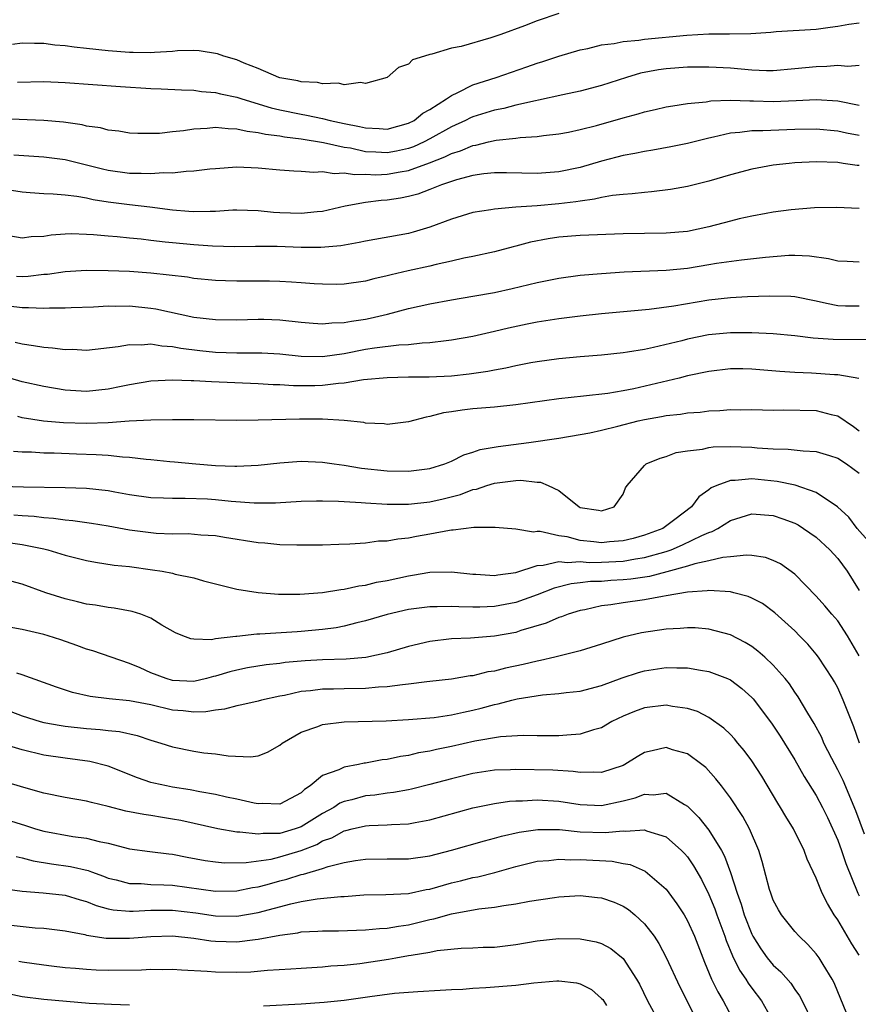
# Model space of a CAD drawing. Units: inches. Extents: x 2613000 to 2616000, y 1536000 to 1539000.
# Drawn here: x 2613983 to 2614061, y 1536627 to 1536718 of the extents above; entities that cross this region are included whole.
import ezdxf

# ---------------------------------------------------------------- set-up
doc = ezdxf.new("R2010")
doc.units = ezdxf.units.IN
doc.header["$MEASUREMENT"] = 0
doc.layers.add('LD26131536_2ft', color=52, linetype='Continuous')

msp = doc.modelspace()

# ---------------------------------------------------------------- linework, layer by layer
at = {"layer": 'LD26131536_2ft'}
for points, elevation in [([(2614033, 1536718.971), (2614031, 1536718.262), (2614029.799, 1536717.799), (2614027.612, 1536717), (2614026.679, 1536716.679), (2614023.896, 1536715.897), (2614023, 1536715.721), (2614021.169, 1536715.169), (2614021, 1536715.142), (2614020.502, 1536715), (2614019.371, 1536714.629), (2614019, 1536714.253), (2614018.075, 1536713.925), (2614017, 1536712.999), (2614015, 1536712.427), (2614014.524, 1536712.524), (2614013, 1536712.326), (2614012.463, 1536712.463), (2614011, 1536712.4), (2614010.526, 1536712.526), (2614009, 1536712.592), (2614008.692, 1536712.692), (2614007, 1536712.97), (2614006.905, 1536713), (2614005, 1536713.83), (2614003.67, 1536714.33), (2614003, 1536714.632), (2614001.775, 1536715), (2614001.211, 1536715.211), (2613999.495, 1536715.495), (2613999, 1536715.522), (2613997.48, 1536715.48), (2613997, 1536715.434), (2613995.329, 1536715.329), (2613995, 1536715.289), (2613993.331, 1536715.331), (2613993, 1536715.323), (2613991, 1536715.491), (2613989, 1536715.702), (2613987.83, 1536715.83), (2613987, 1536715.95), (2613986.025, 1536716.025), (2613985, 1536716.172), (2613984.156, 1536716.156), (2613983, 1536716.203), (2613982.082, 1536716.082)], 8538), ([(2613982.554, 1536712.554), (2613985, 1536712.615), (2613987, 1536712.542), (2613992.16, 1536712.159), (2613995, 1536711.973), (2613995.943, 1536711.943), (2613997.841, 1536711.841), (2613999, 1536711.809), (2613999.697, 1536711.697), (2614001, 1536711.607), (2614001.472, 1536711.472), (2614003, 1536711.167), (2614003.481, 1536711), (2614006.186, 1536710.187), (2614007, 1536709.999), (2614009, 1536709.574), (2614009.501, 1536709.502), (2614011, 1536709.169), (2614011.684, 1536709), (2614013, 1536708.724), (2614014.444, 1536708.444), (2614015, 1536708.297), (2614016.253, 1536708.253), (2614017, 1536708.186), (2614019, 1536708.731), (2614019.518, 1536709), (2614020.331, 1536709.669), (2614021, 1536710.027), (2614022.537, 1536711), (2614023, 1536711.332), (2614023.588, 1536711.588), (2614025, 1536712.32), (2614027.161, 1536713), (2614030.019, 1536713.981), (2614031, 1536714.336), (2614031.516, 1536714.483), (2614033, 1536714.973), (2614035, 1536715.56), (2614035.705, 1536715.705), (2614037, 1536716.034), (2614038.175, 1536716.175), (2614039, 1536716.355), (2614040.483, 1536716.483), (2614041, 1536716.577), (2614044.945, 1536716.945), (2614047, 1536717.063), (2614048.93, 1536717.069), (2614050.899, 1536717.101), (2614052.781, 1536717.219), (2614053.272, 1536717.272), (2614057, 1536717.511), (2614058.309, 1536717.691), (2614059, 1536717.769), (2614060.048, 1536717.952), (2614061, 1536718.087)], 8536), ([(2614061, 1536714.114), (2614059.962, 1536714.038), (2614059, 1536714.118), (2614057.982, 1536714.018), (2614057, 1536713.999), (2614055, 1536713.79), (2614053, 1536713.629), (2614052.367, 1536713.633), (2614051, 1536713.684), (2614049, 1536713.853), (2614047, 1536713.972), (2614045, 1536713.964), (2614043, 1536713.808), (2614042.291, 1536713.709), (2614040.613, 1536713.387), (2614039.322, 1536713), (2614037, 1536712.248), (2614035, 1536711.725), (2614033.386, 1536711.386), (2614031.124, 1536710.876), (2614030.83, 1536710.83), (2614029, 1536710.409), (2614027.885, 1536710.115), (2614027, 1536709.954), (2614025, 1536709.338), (2614024.767, 1536709.233), (2614024.326, 1536709), (2614023, 1536708.402), (2614021, 1536707.281), (2614020.466, 1536707), (2614019.466, 1536706.534), (2614019, 1536706.373), (2614017.87, 1536706.13), (2614017, 1536705.982), (2614015.944, 1536706.056), (2614015, 1536706.088), (2614013.597, 1536706.403), (2614013, 1536706.49), (2614011.079, 1536706.921), (2614009, 1536707.252), (2614007.43, 1536707.43), (2614007, 1536707.521), (2614005.673, 1536707.673), (2614005, 1536707.847), (2614003.955, 1536707.955), (2614003, 1536708.196), (2614002.205, 1536708.205), (2614001, 1536708.335), (2614000.248, 1536708.248), (2613999, 1536708.184), (2613998.03, 1536708.03), (2613997, 1536707.939), (2613995.796, 1536707.796), (2613995, 1536707.776), (2613993.773, 1536707.773), (2613993, 1536707.813), (2613991.99, 1536707.99), (2613991, 1536708.094), (2613990.296, 1536708.296), (2613989, 1536708.477), (2613988.582, 1536708.582), (2613986.83, 1536708.83), (2613984.998, 1536708.998), (2613981.15, 1536709.15)], 8534), ([(2613982.21, 1536705.791), (2613985, 1536705.602), (2613987, 1536705.348), (2613989, 1536704.871), (2613990.485, 1536704.485), (2613991, 1536704.368), (2613993, 1536704.082), (2613994.09, 1536704.09), (2613995, 1536704.046), (2613996.146, 1536704.146), (2613997, 1536704.128), (2613998.282, 1536704.282), (2613999, 1536704.291), (2614000.484, 1536704.484), (2614001, 1536704.534), (2614003, 1536704.664), (2614005, 1536704.575), (2614007, 1536704.394), (2614008.3, 1536704.3), (2614009, 1536704.281), (2614010.175, 1536704.175), (2614011, 1536704.234), (2614012.058, 1536704.058), (2614013, 1536704.121), (2614013.952, 1536703.952), (2614015, 1536703.982), (2614015.946, 1536703.946), (2614017, 1536703.992), (2614018.21, 1536704.21), (2614019, 1536704.325), (2614020.961, 1536705.039), (2614022.401, 1536705.599), (2614023, 1536705.921), (2614023.835, 1536706.165), (2614025, 1536706.669), (2614025.291, 1536706.709), (2614026.457, 1536707), (2614027.158, 1536707.158), (2614029, 1536707.347), (2614029.408, 1536707.408), (2614031, 1536707.498), (2614031.589, 1536707.589), (2614033, 1536707.738), (2614033.917, 1536707.918), (2614035, 1536708.146), (2614036.536, 1536708.536), (2614039, 1536709.239), (2614040.393, 1536709.607), (2614041, 1536709.803), (2614041.989, 1536710.011), (2614043, 1536710.251), (2614043.632, 1536710.369), (2614045, 1536710.561), (2614046.743, 1536710.743), (2614047.178, 1536710.822), (2614049, 1536710.892), (2614050.824, 1536710.824), (2614051.168, 1536710.832), (2614053, 1536710.768), (2614055.147, 1536710.853), (2614057, 1536710.947), (2614059, 1536710.825), (2614061, 1536710.424)], 8532), ([(2614061, 1536707.596), (2614059.824, 1536707.823), (2614059, 1536708.013), (2614057, 1536708.198), (2614055, 1536708.155), (2614052.02, 1536708.02), (2614051, 1536708.028), (2614049.869, 1536707.87), (2614049, 1536707.817), (2614047.432, 1536707.432), (2614047, 1536707.353), (2614045, 1536706.853), (2614043.454, 1536706.545), (2614041.764, 1536706.236), (2614041, 1536706.119), (2614040.085, 1536705.916), (2614039, 1536705.728), (2614038.432, 1536705.568), (2614037, 1536705.212), (2614035, 1536704.625), (2614033, 1536704.197), (2614031, 1536704.058), (2614028.127, 1536704.127), (2614027, 1536704.119), (2614026.023, 1536704.024), (2614025, 1536703.868), (2614023.476, 1536703.477), (2614023, 1536703.322), (2614022.071, 1536703), (2614021, 1536702.569), (2614019.861, 1536702.139), (2614019, 1536701.91), (2614018.24, 1536701.76), (2614017, 1536701.567), (2614016.464, 1536701.536), (2614015, 1536701.343), (2614013.1, 1536701), (2614011, 1536700.519), (2614010.486, 1536700.486), (2614009, 1536700.315), (2614007, 1536700.395), (2614006.432, 1536700.432), (2614005, 1536700.59), (2614003, 1536700.649), (2614002.637, 1536700.637), (2614001, 1536700.522), (2614000.53, 1536700.53), (2613999, 1536700.469), (2613998.52, 1536700.52), (2613997, 1536700.632), (2613994.906, 1536700.906), (2613993, 1536701.128), (2613991, 1536701.396), (2613989.603, 1536701.603), (2613989, 1536701.745), (2613988.086, 1536701.914), (2613987, 1536702.032), (2613985.867, 1536702.133), (2613985, 1536702.159), (2613983.738, 1536702.262), (2613983, 1536702.305), (2613981, 1536702.622)], 8530), ([(2614061, 1536704.791), (2614060.803, 1536704.803), (2614059.523, 1536705), (2614059, 1536705.065), (2614057, 1536705.148), (2614055, 1536705.05), (2614054.477, 1536705), (2614053, 1536704.821), (2614051, 1536704.47), (2614049, 1536703.931), (2614047, 1536703.336), (2614045, 1536702.857), (2614043.425, 1536702.575), (2614041.66, 1536702.34), (2614041, 1536702.297), (2614039.852, 1536702.148), (2614039, 1536702.097), (2614037.999, 1536701.999), (2614037, 1536701.821), (2614036.344, 1536701.656), (2614035, 1536701.492), (2614034.587, 1536701.413), (2614033, 1536701.222), (2614031, 1536701.052), (2614029, 1536700.921), (2614027, 1536700.747), (2614026.679, 1536700.679), (2614025, 1536700.412), (2614023, 1536699.807), (2614021, 1536699.046), (2614019.425, 1536698.575), (2614019, 1536698.472), (2614015, 1536697.757), (2614014.387, 1536697.613), (2614012.681, 1536697.319), (2614010.831, 1536697.17), (2614009, 1536697.175), (2614006.744, 1536697.256), (2614004.735, 1536697.265), (2614002.768, 1536697.232), (2614000.726, 1536697.274), (2613999, 1536697.395), (2613997, 1536697.581), (2613996.328, 1536697.672), (2613995, 1536697.805), (2613994.074, 1536697.926), (2613993, 1536698.025), (2613991.842, 1536698.158), (2613991, 1536698.222), (2613989.647, 1536698.353), (2613989, 1536698.385), (2613987.579, 1536698.42), (2613987, 1536698.398), (2613985.686, 1536698.315), (2613985, 1536698.199), (2613983.834, 1536698.166), (2613983, 1536698.03), (2613981.738, 1536698.262)], 8528), ([(2614061, 1536700.79), (2614058.889, 1536700.889), (2614056.851, 1536700.851), (2614054.667, 1536700.667), (2614053, 1536700.443), (2614052.335, 1536700.336), (2614051, 1536700.084), (2614049.828, 1536699.828), (2614049, 1536699.626), (2614047, 1536699.08), (2614045, 1536698.656), (2614043, 1536698.49), (2614041, 1536698.477), (2614039, 1536698.441), (2614035, 1536698.278), (2614033, 1536698.111), (2614032.031, 1536697.969), (2614030.357, 1536697.643), (2614029, 1536697.278), (2614028.769, 1536697.231), (2614027, 1536696.767), (2614025, 1536696.324), (2614024.155, 1536696.155), (2614023, 1536695.879), (2614021.582, 1536695.583), (2614021, 1536695.431), (2614018.956, 1536695), (2614017.374, 1536694.626), (2614017, 1536694.513), (2614015.769, 1536694.231), (2614015, 1536694.012), (2614013, 1536693.737), (2614012.274, 1536693.726), (2614011, 1536693.743), (2614010.215, 1536693.784), (2614009, 1536693.881), (2614008.08, 1536693.92), (2614007, 1536694.004), (2614006.039, 1536694.039), (2614003, 1536694.024), (2614001.932, 1536694.068), (2614001, 1536694.083), (2613999, 1536694.289), (2613998.389, 1536694.389), (2613995, 1536694.765), (2613993, 1536694.914), (2613991, 1536695.003), (2613989, 1536695.016), (2613987, 1536694.89), (2613985.346, 1536694.654), (2613985, 1536694.631), (2613983.547, 1536694.452), (2613983, 1536694.432), (2613982.47, 1536694.47)], 8526), ([(2613981.728, 1536691.728), (2613983, 1536691.557), (2613983.58, 1536691.58), (2613985, 1536691.497), (2613985.535, 1536691.535), (2613987, 1536691.53), (2613987.564, 1536691.564), (2613989.638, 1536691.638), (2613991, 1536691.718), (2613991.699, 1536691.699), (2613993, 1536691.718), (2613995, 1536691.523), (2613995.454, 1536691.454), (2613999, 1536690.686), (2614001, 1536690.443), (2614003, 1536690.432), (2614005, 1536690.492), (2614005.525, 1536690.475), (2614007, 1536690.416), (2614009, 1536690.197), (2614010.104, 1536690.104), (2614011, 1536690.047), (2614011.861, 1536690.139), (2614013, 1536690.163), (2614013.695, 1536690.305), (2614015, 1536690.492), (2614015.43, 1536690.57), (2614017.056, 1536690.944), (2614019, 1536691.472), (2614021, 1536691.919), (2614023, 1536692.284), (2614025, 1536692.617), (2614027, 1536692.977), (2614028.656, 1536693.344), (2614031, 1536693.905), (2614031.917, 1536694.083), (2614033, 1536694.316), (2614035, 1536694.579), (2614037, 1536694.75), (2614039.095, 1536694.905), (2614043, 1536695.051), (2614045, 1536695.24), (2614047, 1536695.566), (2614047.696, 1536695.696), (2614050.026, 1536696.026), (2614052.266, 1536696.266), (2614054.434, 1536696.434), (2614055, 1536696.454), (2614056.387, 1536696.387), (2614058.147, 1536696.147), (2614059, 1536695.907), (2614059.881, 1536695.881), (2614061, 1536695.825)], 8524), ([(2613982.353, 1536688.353), (2613983, 1536688.175), (2613984.045, 1536688.045), (2613985, 1536687.869), (2613985.822, 1536687.822), (2613987, 1536687.672), (2613987.676, 1536687.676), (2613989, 1536687.61), (2613991.933, 1536687.933), (2613993, 1536688.141), (2613994.107, 1536688.107), (2613995, 1536688.185), (2613996.001, 1536688.001), (2613997, 1536687.939), (2613997.779, 1536687.779), (2613999.561, 1536687.561), (2614001, 1536687.418), (2614003, 1536687.347), (2614003.358, 1536687.359), (2614005.343, 1536687.343), (2614007, 1536687.259), (2614009, 1536687.051), (2614011, 1536687.013), (2614013, 1536687.296), (2614015, 1536687.68), (2614015.817, 1536687.817), (2614018.097, 1536688.097), (2614019, 1536688.13), (2614020.287, 1536688.287), (2614021, 1536688.308), (2614022.513, 1536688.513), (2614023, 1536688.55), (2614025, 1536688.9), (2614027, 1536689.363), (2614028.312, 1536689.688), (2614030.053, 1536690.053), (2614031, 1536690.241), (2614033, 1536690.555), (2614035, 1536690.806), (2614037, 1536691.019), (2614041.427, 1536691.427), (2614043.718, 1536691.717), (2614047, 1536692.288), (2614049, 1536692.502), (2614050.583, 1536692.583), (2614052.659, 1536692.659), (2614054.622, 1536692.622), (2614055, 1536692.595), (2614057, 1536692.208), (2614057.963, 1536691.963), (2614059, 1536691.771), (2614059.742, 1536691.743), (2614061, 1536691.725)], 8522), ([(2614062.568, 1536688.567), (2614058.589, 1536688.588), (2614056.727, 1536688.727), (2614055, 1536688.93), (2614053, 1536689.118), (2614051, 1536689.227), (2614049, 1536689.227), (2614046.975, 1536689.025), (2614045, 1536688.611), (2614044.47, 1536688.47), (2614041.836, 1536687.836), (2614041, 1536687.672), (2614039.399, 1536687.399), (2614039, 1536687.346), (2614037, 1536687.141), (2614035, 1536686.984), (2614033, 1536686.789), (2614031, 1536686.505), (2614030.407, 1536686.407), (2614029, 1536686.136), (2614028.083, 1536685.917), (2614027, 1536685.742), (2614026.391, 1536685.609), (2614024.651, 1536685.349), (2614023, 1536685.175), (2614020.912, 1536685.088), (2614019, 1536685.068), (2614017, 1536685.025), (2614014.82, 1536684.82), (2614013, 1536684.514), (2614012.488, 1536684.488), (2614011, 1536684.293), (2614010.278, 1536684.278), (2614008.268, 1536684.268), (2614007, 1536684.355), (2614006.371, 1536684.371), (2614005, 1536684.457), (2614000.652, 1536684.652), (2613999, 1536684.756), (2613998.751, 1536684.751), (2613997, 1536684.816), (2613995, 1536684.721), (2613993, 1536684.378), (2613992.227, 1536684.227), (2613991, 1536683.953), (2613989, 1536683.759), (2613987, 1536683.886), (2613985, 1536684.202), (2613983, 1536684.652), (2613981, 1536685.235)], 8520), ([(2614060.964, 1536684.964), (2614059, 1536685.293), (2614058.698, 1536685.302), (2614056.549, 1536685.451), (2614055, 1536685.516), (2614053.608, 1536685.609), (2614051, 1536685.834), (2614050.148, 1536685.852), (2614049, 1536685.853), (2614047, 1536685.619), (2614045, 1536685.196), (2614044.226, 1536685), (2614040.011, 1536684.011), (2614039, 1536683.811), (2614037.563, 1536683.563), (2614035.304, 1536683.303), (2614033, 1536683.066), (2614029, 1536682.496), (2614027, 1536682.295), (2614025, 1536682.127), (2614023.987, 1536682.013), (2614023, 1536681.845), (2614022.249, 1536681.751), (2614021, 1536681.404), (2614020.64, 1536681.36), (2614019, 1536680.92), (2614017, 1536680.682), (2614016.724, 1536680.724), (2614015, 1536680.808), (2614014.845, 1536680.845), (2614013, 1536681.053), (2614011, 1536681.172), (2614008.826, 1536681.174), (2614005, 1536681.063), (2614003, 1536681.046), (2613999, 1536681.102), (2613997, 1536681.101), (2613995, 1536681.062), (2613992.973, 1536680.973), (2613991, 1536680.84), (2613989, 1536680.771), (2613986.83, 1536680.83), (2613984.986, 1536680.986), (2613983, 1536681.303), (2613982.575, 1536681.425)], 8518), ([(2613982.179, 1536678.179), (2613983, 1536678.142), (2613983.872, 1536678.128), (2613985, 1536678.049), (2613985.971, 1536678.029), (2613988.058, 1536677.943), (2613989.894, 1536677.894), (2613991, 1536677.803), (2613992.35, 1536677.65), (2613993, 1536677.623), (2613994.556, 1536677.444), (2613995, 1536677.416), (2613996.764, 1536677.236), (2613997.206, 1536677.206), (2613999.178, 1536677), (2614001, 1536676.852), (2614002.801, 1536676.801), (2614003, 1536676.784), (2614005, 1536676.887), (2614007, 1536677.11), (2614009, 1536677.253), (2614011, 1536677.168), (2614012.061, 1536677), (2614013, 1536676.873), (2614014.607, 1536676.607), (2614017, 1536676.343), (2614019, 1536676.315), (2614021, 1536676.582), (2614022.387, 1536677), (2614023, 1536677.25), (2614024.162, 1536677.838), (2614025, 1536678.091), (2614025.669, 1536678.331), (2614027.368, 1536678.632), (2614030.205, 1536679), (2614033, 1536679.395), (2614035, 1536679.727), (2614035.9, 1536679.9), (2614037, 1536680.141), (2614038.508, 1536680.508), (2614040.407, 1536681), (2614041, 1536681.135), (2614042.58, 1536681.42), (2614043, 1536681.514), (2614044.35, 1536681.65), (2614045, 1536681.761), (2614046.173, 1536681.827), (2614047, 1536681.931), (2614048.031, 1536681.969), (2614049, 1536682.061), (2614049.946, 1536682.054), (2614051, 1536682.078), (2614053, 1536682.011), (2614053.975, 1536682.025), (2614057, 1536681.97), (2614058.393, 1536681.607), (2614059, 1536681.487), (2614060.486, 1536680.486), (2614061, 1536680.085)], 8516), ([(2613981.071, 1536674.929), (2613983.129, 1536674.871), (2613987, 1536674.817), (2613989, 1536674.748), (2613991, 1536674.512), (2613991.614, 1536674.386), (2613993, 1536674.143), (2613995, 1536673.868), (2613996.154, 1536673.846), (2613997, 1536673.797), (2613998.176, 1536673.824), (2614000.258, 1536673.742), (2614001, 1536673.688), (2614002.461, 1536673.539), (2614004.621, 1536673.379), (2614006.611, 1536673.389), (2614009, 1536673.527), (2614010.436, 1536673.564), (2614011, 1536673.564), (2614012.463, 1536673.537), (2614013, 1536673.493), (2614014.59, 1536673.41), (2614015, 1536673.364), (2614017, 1536673.251), (2614019, 1536673.258), (2614021, 1536673.482), (2614022.242, 1536673.758), (2614023.838, 1536674.162), (2614025, 1536674.606), (2614025.338, 1536674.662), (2614026.292, 1536675), (2614027, 1536675.219), (2614029, 1536675.464), (2614029.484, 1536675.484), (2614031, 1536675.297), (2614031.294, 1536675.294), (2614032.013, 1536675), (2614033, 1536674.535), (2614034.894, 1536673), (2614035, 1536672.946), (2614036.699, 1536672.699), (2614037, 1536672.616), (2614038.18, 1536673), (2614039, 1536674.18), (2614039.233, 1536674.767), (2614039.395, 1536675), (2614041, 1536676.858), (2614041.156, 1536677), (2614042.451, 1536677.549), (2614043, 1536677.703), (2614043.944, 1536678.056), (2614045, 1536678.233), (2614046.388, 1536678.388), (2614047, 1536678.539), (2614047.405, 1536678.595), (2614049, 1536678.637), (2614051, 1536678.548), (2614051.504, 1536678.496), (2614053, 1536678.396), (2614054.371, 1536678.371), (2614055.79, 1536678.21), (2614057, 1536678.164), (2614058.224, 1536677.776), (2614059, 1536677.549), (2614059.831, 1536677), (2614061, 1536676.128)], 8514), ([(2614061.827, 1536669.827), (2614060.827, 1536671), (2614060.03, 1536672.03), (2614058.99, 1536672.99), (2614057, 1536674.344), (2614055.027, 1536675.027), (2614053.373, 1536675.373), (2614051, 1536675.607), (2614049.451, 1536675.451), (2614049, 1536675.464), (2614047.741, 1536675), (2614047.221, 1536674.779), (2614047, 1536674.59), (2614046.06, 1536673.94), (2614045.377, 1536673), (2614043.811, 1536671.811), (2614042.689, 1536671), (2614041, 1536670.361), (2614039.949, 1536670.051), (2614039, 1536669.824), (2614037.731, 1536669.731), (2614037, 1536669.644), (2614036.264, 1536669.736), (2614035, 1536669.866), (2614033.801, 1536670.199), (2614033, 1536670.314), (2614031.286, 1536670.715), (2614031, 1536670.705), (2614030.654, 1536670.654), (2614029, 1536670.913), (2614027.071, 1536671.071), (2614025.094, 1536671.093), (2614023.176, 1536670.824), (2614023, 1536670.833), (2614022.811, 1536670.812), (2614021, 1536670.458), (2614019.759, 1536670.241), (2614019, 1536670.09), (2614017.998, 1536670.002), (2614017, 1536669.809), (2614016.21, 1536669.79), (2614015, 1536669.629), (2614013.52, 1536669.52), (2614012.5, 1536669.5), (2614011, 1536669.436), (2614008.582, 1536669.418), (2614007, 1536669.476), (2614005.607, 1536669.607), (2614005, 1536669.642), (2614001.86, 1536670.14), (2614001, 1536670.293), (2613999.638, 1536670.362), (2613998.476, 1536670.476), (2613997, 1536670.459), (2613995.48, 1536670.519), (2613995, 1536670.566), (2613993, 1536670.837), (2613991, 1536671.216), (2613989.466, 1536671.466), (2613987.709, 1536671.71), (2613987, 1536671.748), (2613985.919, 1536671.919), (2613985, 1536671.969), (2613984.097, 1536672.097), (2613983, 1536672.161), (2613982.227, 1536672.227)], 8512), ([(2613981.685, 1536669.685), (2613983, 1536669.503), (2613985, 1536669.091), (2613985.378, 1536669), (2613987, 1536668.489), (2613989, 1536667.991), (2613989.836, 1536667.836), (2613991.582, 1536667.582), (2613993, 1536667.435), (2613995.147, 1536667.148), (2613996.032, 1536667), (2613997, 1536666.815), (2613997.254, 1536666.746), (2613999, 1536666.379), (2613999.882, 1536666.118), (2614003, 1536665.334), (2614005, 1536665.016), (2614006.878, 1536664.878), (2614008.86, 1536664.86), (2614011, 1536665.008), (2614012.699, 1536665.301), (2614013, 1536665.323), (2614014.362, 1536665.637), (2614015, 1536665.717), (2614016.018, 1536665.982), (2614017, 1536666.155), (2614019, 1536666.589), (2614019.366, 1536666.634), (2614021, 1536666.908), (2614023, 1536666.938), (2614025, 1536666.716), (2614025.283, 1536666.717), (2614027, 1536666.605), (2614027.323, 1536666.677), (2614029, 1536666.901), (2614031, 1536667.542), (2614031.558, 1536667.558), (2614033, 1536667.906), (2614033.805, 1536667.804), (2614035, 1536667.905), (2614035.833, 1536667.833), (2614037, 1536667.849), (2614039, 1536667.949), (2614040.159, 1536668.159), (2614041, 1536668.274), (2614043, 1536668.829), (2614043.492, 1536669), (2614044.55, 1536669.45), (2614046.331, 1536670.331), (2614047, 1536670.622), (2614047.297, 1536670.703), (2614047.829, 1536671), (2614049, 1536671.738), (2614051, 1536672.339), (2614053, 1536672.181), (2614053.88, 1536671.88), (2614055, 1536671.471), (2614055.312, 1536671.312), (2614055.805, 1536671), (2614057, 1536670.171), (2614058.279, 1536669), (2614059, 1536668.198), (2614059.887, 1536667), (2614061, 1536665.211)], 8510), ([(2614061, 1536659.118), (2614059.907, 1536661), (2614059, 1536662.374), (2614058.447, 1536663), (2614057.792, 1536663.792), (2614057, 1536664.671), (2614055, 1536666.73), (2614053.679, 1536667.679), (2614053, 1536668.004), (2614052.269, 1536668.269), (2614051, 1536668.459), (2614050.505, 1536668.505), (2614049, 1536668.35), (2614048.295, 1536668.295), (2614047, 1536667.961), (2614045.696, 1536667.696), (2614045, 1536667.461), (2614043.064, 1536666.936), (2614041.474, 1536666.526), (2614039.733, 1536666.267), (2614039, 1536666.191), (2614037.867, 1536666.133), (2614037, 1536666.061), (2614035.956, 1536666.044), (2614035, 1536665.918), (2614034.165, 1536665.835), (2614032.583, 1536665.417), (2614031, 1536664.798), (2614029, 1536664.094), (2614027, 1536663.711), (2614025.655, 1536663.655), (2614025, 1536663.653), (2614023.676, 1536663.675), (2614023, 1536663.727), (2614021.684, 1536663.685), (2614021, 1536663.694), (2614019, 1536663.432), (2614017.026, 1536662.974), (2614015, 1536662.373), (2614014.193, 1536662.193), (2614013, 1536661.885), (2614012.256, 1536661.744), (2614011, 1536661.57), (2614009, 1536661.385), (2614008.627, 1536661.373), (2614005.145, 1536661.145), (2614004.852, 1536661.148), (2614003, 1536660.939), (2614002.916, 1536660.916), (2614001, 1536660.713), (2614000.628, 1536660.629), (2613999, 1536660.669), (2613998.716, 1536660.717), (2613997.953, 1536661), (2613997.278, 1536661.278), (2613996.01, 1536661.99), (2613995, 1536662.636), (2613994.055, 1536663), (2613993.248, 1536663.248), (2613991.561, 1536663.561), (2613991, 1536663.622), (2613989.831, 1536663.831), (2613989, 1536663.938), (2613988.156, 1536664.156), (2613987, 1536664.426), (2613985.212, 1536665), (2613983, 1536665.787), (2613981, 1536666.337)], 8508), ([(2614061.019, 1536651), (2614060.505, 1536652.505), (2614059.524, 1536655), (2614059, 1536656.148), (2614058.705, 1536656.705), (2614058.528, 1536657), (2614057.224, 1536659), (2614057, 1536659.289), (2614056.206, 1536660.206), (2614055.444, 1536661), (2614055, 1536661.437), (2614053.143, 1536663.143), (2614051.984, 1536663.984), (2614051, 1536664.501), (2614050.651, 1536664.651), (2614049.313, 1536665), (2614049, 1536665.072), (2614047, 1536665.2), (2614046.837, 1536665.163), (2614045, 1536665.062), (2614043, 1536664.71), (2614042.665, 1536664.665), (2614041, 1536664.338), (2614039, 1536664.05), (2614037.869, 1536663.869), (2614037, 1536663.766), (2614035.421, 1536663.421), (2614035, 1536663.346), (2614033.876, 1536663), (2614033.249, 1536662.751), (2614033, 1536662.68), (2614031.834, 1536662.166), (2614029.47, 1536661.47), (2614029, 1536661.308), (2614027, 1536660.946), (2614024.784, 1536660.784), (2614023, 1536660.716), (2614021, 1536660.455), (2614019, 1536659.978), (2614017, 1536659.407), (2614015.021, 1536658.978), (2614013.189, 1536658.811), (2614011, 1536658.74), (2614009.355, 1536658.645), (2614007.509, 1536658.491), (2614007, 1536658.416), (2614005.724, 1536658.276), (2614004.007, 1536657.993), (2614003, 1536657.799), (2614002.36, 1536657.639), (2614001, 1536657.218), (2614000.816, 1536657.184), (2614000.16, 1536657), (2613999, 1536656.736), (2613997, 1536656.835), (2613996.41, 1536657), (2613995, 1536657.551), (2613993.983, 1536658.017), (2613993, 1536658.421), (2613989.583, 1536659.583), (2613989, 1536659.75), (2613988.098, 1536660.098), (2613986.61, 1536660.61), (2613985.419, 1536661), (2613985, 1536661.122), (2613983, 1536661.578), (2613981.785, 1536661.785)], 8506), ([(2614061.49, 1536642.51), (2614060.695, 1536644.695), (2614059.511, 1536647.511), (2614059, 1536648.515), (2614058.447, 1536649.553), (2614057.718, 1536651), (2614057.51, 1536651.51), (2614056.813, 1536652.813), (2614056.212, 1536653.788), (2614055.315, 1536655.316), (2614055, 1536655.753), (2614054.504, 1536656.504), (2614054.104, 1536657), (2614053, 1536658.268), (2614052.212, 1536659), (2614051.571, 1536659.571), (2614051, 1536659.988), (2614050.38, 1536660.38), (2614049, 1536661.07), (2614047, 1536661.615), (2614045.731, 1536661.731), (2614045, 1536661.747), (2614044.324, 1536661.676), (2614043, 1536661.621), (2614040.724, 1536661.276), (2614039, 1536660.853), (2614037, 1536660.213), (2614035, 1536659.6), (2614032.633, 1536659), (2614031.316, 1536658.684), (2614031, 1536658.638), (2614029.686, 1536658.314), (2614028.028, 1536657.972), (2614027, 1536657.694), (2614026.381, 1536657.619), (2614025, 1536657.27), (2614024.752, 1536657.248), (2614023, 1536656.948), (2614021, 1536656.718), (2614020.699, 1536656.699), (2614019, 1536656.472), (2614018.437, 1536656.437), (2614017, 1536656.226), (2614016.194, 1536656.194), (2614015, 1536656.078), (2614013, 1536656.055), (2614012.025, 1536656.025), (2614011, 1536656.023), (2614009.865, 1536655.865), (2614009, 1536655.788), (2614007.432, 1536655.431), (2614007, 1536655.359), (2614005.303, 1536655), (2614005, 1536654.915), (2614003.453, 1536654.548), (2614003, 1536654.472), (2614001.855, 1536654.145), (2614001, 1536654.064), (2614000.1, 1536653.9), (2613999, 1536653.873), (2613998, 1536654), (2613997, 1536654.076), (2613995, 1536654.544), (2613993, 1536654.925), (2613991.108, 1536655.108), (2613989.33, 1536655.329), (2613987.698, 1536655.698), (2613986.189, 1536656.189), (2613983, 1536657.361), (2613982.496, 1536657.504)], 8504), ([(2613981.947, 1536653.947), (2613983, 1536653.524), (2613984.683, 1536653), (2613985, 1536652.915), (2613986.62, 1536652.62), (2613987, 1536652.566), (2613989, 1536652.362), (2613990.273, 1536652.273), (2613991, 1536652.18), (2613992.072, 1536652.072), (2613993.704, 1536651.704), (2613995, 1536651.281), (2613995.932, 1536651), (2613997, 1536650.633), (2613999, 1536650.227), (2613999.911, 1536650.089), (2614001, 1536649.991), (2614002.2, 1536649.8), (2614004.289, 1536649.711), (2614005, 1536649.805), (2614005.851, 1536650.15), (2614007, 1536650.809), (2614007.238, 1536651), (2614009, 1536652.021), (2614010.54, 1536652.54), (2614011, 1536652.723), (2614013, 1536652.977), (2614016.921, 1536653.079), (2614019, 1536653.179), (2614021.382, 1536653.383), (2614023, 1536653.624), (2614024.114, 1536653.886), (2614025, 1536654.058), (2614025.762, 1536654.238), (2614027, 1536654.583), (2614027.362, 1536654.638), (2614028.636, 1536655), (2614029.117, 1536655.117), (2614031.496, 1536655.496), (2614033, 1536655.604), (2614033.702, 1536655.702), (2614035, 1536655.826), (2614037, 1536656.358), (2614038.925, 1536657.075), (2614040.433, 1536657.567), (2614041, 1536657.728), (2614043, 1536658.021), (2614044.01, 1536657.99), (2614045, 1536658.003), (2614046.218, 1536657.782), (2614047, 1536657.674), (2614048.728, 1536657), (2614049, 1536656.874), (2614050.076, 1536656.076), (2614051, 1536655.243), (2614051.119, 1536655.119), (2614052.836, 1536652.836), (2614053.632, 1536651.632), (2614055, 1536649.425), (2614055.882, 1536647.882), (2614057, 1536646.126), (2614057.593, 1536645), (2614058.056, 1536644.056), (2614059, 1536641.967), (2614059.359, 1536641), (2614059.776, 1536639.776), (2614060.881, 1536637), (2614061, 1536636.76)], 8502), ([(2614061, 1536631.238), (2614060.308, 1536632.308), (2614059, 1536634.543), (2614058.669, 1536635), (2614058.04, 1536636.04), (2614057.545, 1536637), (2614057, 1536638.411), (2614056.168, 1536640.168), (2614055.884, 1536641), (2614054.882, 1536643), (2614054.159, 1536644.159), (2614053.676, 1536645), (2614053.413, 1536645.413), (2614051.918, 1536647.918), (2614051, 1536649.336), (2614050.293, 1536650.293), (2614049.685, 1536651), (2614049.379, 1536651.379), (2614049, 1536651.781), (2614048.39, 1536652.39), (2614047, 1536653.389), (2614045.942, 1536653.942), (2614045, 1536654.231), (2614043.599, 1536654.401), (2614043, 1536654.515), (2614041, 1536654.285), (2614040.05, 1536653.95), (2614039, 1536653.513), (2614037.956, 1536653), (2614037, 1536652.431), (2614036.229, 1536652.229), (2614035, 1536651.813), (2614033.742, 1536651.742), (2614033, 1536651.668), (2614031, 1536651.656), (2614029.69, 1536651.69), (2614027.587, 1536651.587), (2614025.174, 1536651.174), (2614023, 1536650.676), (2614021.602, 1536650.398), (2614021, 1536650.247), (2614019.924, 1536650.076), (2614019, 1536649.852), (2614018.243, 1536649.757), (2614017, 1536649.479), (2614016.56, 1536649.44), (2614015, 1536649.132), (2614014.879, 1536649.121), (2614014.338, 1536649), (2614013, 1536648.758), (2614012.507, 1536648.507), (2614011, 1536647.965), (2614009.84, 1536647), (2614009.319, 1536646.681), (2614009, 1536646.373), (2614007, 1536645.296), (2614005.357, 1536645.357), (2614005, 1536645.324), (2614004.61, 1536645.39), (2614003, 1536645.768), (2614002.037, 1536645.963), (2614001, 1536646.202), (2613999.547, 1536646.453), (2613998.643, 1536646.643), (2613997, 1536646.895), (2613996.439, 1536647), (2613995.261, 1536647.261), (2613995, 1536647.335), (2613993.743, 1536647.743), (2613991, 1536648.835), (2613989.286, 1536649.286), (2613987, 1536649.577), (2613985, 1536649.877), (2613983, 1536650.36), (2613981.04, 1536650.96)], 8500), ([(2614060.406, 1536624.406), (2614058.667, 1536628.667), (2614058.484, 1536629), (2614057.634, 1536630.366), (2614057.263, 1536631), (2614057, 1536631.358), (2614056.224, 1536632.224), (2614055.398, 1536633), (2614055, 1536633.443), (2614053.755, 1536635), (2614053.471, 1536635.47), (2614053, 1536636.364), (2614052.759, 1536637), (2614052.656, 1536637.344), (2614051.971, 1536639.971), (2614051.645, 1536641), (2614050.787, 1536643), (2614050.158, 1536644.158), (2614049, 1536645.895), (2614048.169, 1536647), (2614047.657, 1536647.657), (2614046.708, 1536648.708), (2614046.344, 1536649), (2614045, 1536650.002), (2614043.619, 1536650.381), (2614043, 1536650.574), (2614041.715, 1536650.285), (2614041, 1536650.104), (2614040.298, 1536649.702), (2614039.175, 1536649), (2614039, 1536648.916), (2614037, 1536648.246), (2614036.286, 1536648.286), (2614035, 1536648.246), (2614034.355, 1536648.355), (2614032.465, 1536648.465), (2614029, 1536648.523), (2614028.495, 1536648.495), (2614027, 1536648.479), (2614025, 1536648.174), (2614023, 1536647.673), (2614021, 1536647.133), (2614019.291, 1536646.709), (2614019, 1536646.648), (2614017.613, 1536646.387), (2614017, 1536646.326), (2614015.856, 1536646.144), (2614015, 1536646.066), (2614013.716, 1536645.716), (2614013, 1536645.545), (2614012.612, 1536645.388), (2614012.05, 1536645), (2614011, 1536644.44), (2614009, 1536643.202), (2614008.442, 1536643), (2614007, 1536642.572), (2614005.441, 1536642.559), (2614005, 1536642.495), (2614003.295, 1536642.705), (2614003, 1536642.701), (2614001.229, 1536643), (2613997.771, 1536643.771), (2613997, 1536643.923), (2613996.063, 1536644.063), (2613995, 1536644.246), (2613994.333, 1536644.334), (2613992.667, 1536644.666), (2613991, 1536645.099), (2613989.451, 1536645.451), (2613989, 1536645.589), (2613987, 1536645.927), (2613985, 1536646.325), (2613983.147, 1536646.853), (2613981.388, 1536647.388)], 8498), ([(2613981, 1536644.042), (2613983.31, 1536643.31), (2613984.236, 1536643), (2613985, 1536642.776), (2613987.705, 1536642.295), (2613989, 1536642.125), (2613990.184, 1536641.816), (2613991, 1536641.66), (2613993, 1536641.155), (2613994.898, 1536640.898), (2613996.677, 1536640.677), (2613997, 1536640.652), (2613998.368, 1536640.368), (2614000.063, 1536640.063), (2614001, 1536639.924), (2614001.854, 1536639.854), (2614003.865, 1536639.865), (2614006.195, 1536640.196), (2614007, 1536640.385), (2614009, 1536640.996), (2614010.441, 1536641.559), (2614011, 1536641.879), (2614011.841, 1536642.159), (2614013, 1536642.814), (2614013.159, 1536642.841), (2614013.76, 1536643), (2614015, 1536643.295), (2614015.325, 1536643.325), (2614017, 1536643.379), (2614017.422, 1536643.422), (2614019, 1536643.479), (2614019.607, 1536643.607), (2614021, 1536643.846), (2614025, 1536644.964), (2614027, 1536645.376), (2614028.419, 1536645.581), (2614029, 1536645.614), (2614029.622, 1536645.622), (2614031, 1536645.718), (2614033, 1536645.599), (2614035, 1536645.261), (2614037, 1536645.168), (2614039, 1536645.614), (2614040.113, 1536645.887), (2614041, 1536646.25), (2614041.81, 1536646.19), (2614043, 1536646.316), (2614044.73, 1536645.27), (2614045, 1536645.13), (2614046.07, 1536644.07), (2614047, 1536642.886), (2614048.168, 1536641), (2614048.461, 1536640.461), (2614049, 1536638.945), (2614049.635, 1536637), (2614050.002, 1536636.002), (2614050.297, 1536635), (2614051, 1536633.186), (2614051.097, 1536633), (2614051.843, 1536631.843), (2614052.444, 1536631), (2614053, 1536630.319), (2614053.693, 1536629.693), (2614054.619, 1536628.619), (2614055, 1536628.054), (2614055.457, 1536627.457), (2614055.695, 1536627), (2614056.645, 1536625)], 8496), ([(2613982.421, 1536640.421), (2613983, 1536640.311), (2613984.027, 1536640.027), (2613985.742, 1536639.742), (2613987.511, 1536639.511), (2613989.133, 1536639.133), (2613989.455, 1536639), (2613990.588, 1536638.588), (2613991, 1536638.416), (2613991.755, 1536638.245), (2613993, 1536637.915), (2613994.093, 1536637.907), (2613995, 1536637.835), (2613996.196, 1536637.804), (2613997, 1536637.754), (2614001, 1536637.204), (2614003, 1536637.227), (2614004.47, 1536637.53), (2614005, 1536637.604), (2614005.818, 1536637.818), (2614007, 1536638.156), (2614007.674, 1536638.326), (2614009, 1536638.756), (2614009.212, 1536638.788), (2614011, 1536639.326), (2614011.506, 1536639.506), (2614013, 1536639.856), (2614014.046, 1536640.046), (2614015, 1536640.176), (2614017, 1536640.201), (2614019, 1536640.203), (2614021, 1536640.492), (2614023, 1536641.016), (2614026.097, 1536641.903), (2614027, 1536642.123), (2614027.672, 1536642.328), (2614029.299, 1536642.701), (2614031.04, 1536642.96), (2614033.06, 1536642.94), (2614035, 1536642.739), (2614037.344, 1536642.656), (2614039, 1536642.817), (2614039.214, 1536642.786), (2614041, 1536642.904), (2614041.167, 1536642.833), (2614043, 1536642.262), (2614044.45, 1536641), (2614044.724, 1536640.724), (2614045, 1536640.395), (2614045.571, 1536639.571), (2614046.297, 1536638.297), (2614047, 1536636.878), (2614047.543, 1536635.543), (2614047.731, 1536635), (2614048.475, 1536633), (2614048.603, 1536632.603), (2614049.187, 1536631.187), (2614049.843, 1536629.843), (2614050.432, 1536629), (2614050.645, 1536628.645), (2614051, 1536628.164), (2614051.904, 1536627), (2614053.013, 1536625)], 8494), ([(2613981.409, 1536637.409), (2613983, 1536637.216), (2613984.95, 1536637.05), (2613987, 1536636.841), (2613988.402, 1536636.402), (2613989, 1536636.249), (2613989.877, 1536635.877), (2613991, 1536635.561), (2613991.465, 1536635.465), (2613993, 1536635.336), (2613993.334, 1536635.334), (2613995, 1536635.428), (2613995.418, 1536635.418), (2613997, 1536635.436), (2613999.179, 1536635.179), (2614001, 1536634.902), (2614003, 1536634.877), (2614005, 1536635.224), (2614008.03, 1536636.03), (2614009, 1536636.233), (2614010.477, 1536636.476), (2614012.695, 1536636.695), (2614013, 1536636.701), (2614014.847, 1536636.846), (2614016.888, 1536636.888), (2614019, 1536636.997), (2614020.647, 1536637.353), (2614021, 1536637.402), (2614023, 1536637.966), (2614023.84, 1536638.16), (2614025, 1536638.466), (2614025.457, 1536638.543), (2614027.053, 1536638.947), (2614029, 1536639.49), (2614031, 1536639.981), (2614032.066, 1536640.066), (2614033, 1536640.186), (2614034.134, 1536640.135), (2614035, 1536640.157), (2614037.986, 1536639.986), (2614039, 1536639.788), (2614039.674, 1536639.674), (2614041.07, 1536639.07), (2614043, 1536637.392), (2614044.02, 1536636.02), (2614044.679, 1536635), (2614045, 1536634.436), (2614045.644, 1536633), (2614046.592, 1536630.592), (2614047.254, 1536629), (2614047.817, 1536627.817), (2614048.325, 1536627), (2614049.396, 1536625)], 8492), ([(2613981.971, 1536634.029), (2613984.206, 1536633.794), (2613985, 1536633.744), (2613987, 1536633.515), (2613988.842, 1536633.158), (2613989, 1536633.115), (2613990.824, 1536632.824), (2613993, 1536632.807), (2613994.984, 1536632.984), (2613997, 1536633.045), (2613999, 1536632.83), (2614000.574, 1536632.574), (2614001, 1536632.536), (2614003, 1536632.48), (2614004.707, 1536632.707), (2614005, 1536632.729), (2614007, 1536633.114), (2614008.678, 1536633.322), (2614009, 1536633.397), (2614010.536, 1536633.465), (2614011, 1536633.509), (2614012.48, 1536633.52), (2614015, 1536633.584), (2614016.285, 1536633.715), (2614017, 1536633.744), (2614018.055, 1536633.946), (2614019, 1536634.068), (2614019.759, 1536634.241), (2614021, 1536634.559), (2614021.37, 1536634.63), (2614023, 1536635.104), (2614025.564, 1536635.564), (2614027, 1536635.714), (2614027.876, 1536635.876), (2614029, 1536636.02), (2614030.264, 1536636.264), (2614032.615, 1536636.615), (2614033, 1536636.659), (2614035, 1536636.783), (2614036.626, 1536636.626), (2614037, 1536636.575), (2614038.176, 1536636.176), (2614039, 1536635.812), (2614039.499, 1536635.499), (2614040.09, 1536635), (2614041, 1536634.164), (2614041.884, 1536633), (2614042.332, 1536632.332), (2614043.012, 1536631.012), (2614044.287, 1536628.287), (2614046.296, 1536624.296)], 8490), ([(2613982.678, 1536630.678), (2613983, 1536630.614), (2613985, 1536630.333), (2613985.742, 1536630.258), (2613987, 1536630.104), (2613987.964, 1536630.036), (2613989, 1536629.929), (2613989.881, 1536629.881), (2613991, 1536629.852), (2613994.13, 1536629.87), (2613995, 1536629.924), (2613996.099, 1536629.902), (2613997, 1536629.922), (2613997.858, 1536629.858), (2614000.249, 1536629.751), (2614001, 1536629.674), (2614003, 1536629.65), (2614004.299, 1536629.701), (2614005.854, 1536629.854), (2614008.034, 1536629.966), (2614009, 1536630.04), (2614011, 1536630.15), (2614011.768, 1536630.233), (2614013, 1536630.307), (2614014.46, 1536630.461), (2614017.132, 1536630.868), (2614017.83, 1536631), (2614019, 1536631.193), (2614019.253, 1536631.253), (2614021, 1536631.517), (2614021.66, 1536631.659), (2614023.894, 1536631.894), (2614025, 1536631.92), (2614025.972, 1536631.972), (2614027, 1536631.996), (2614029, 1536632.242), (2614031, 1536632.567), (2614033, 1536632.777), (2614035, 1536632.765), (2614036.478, 1536632.478), (2614037, 1536632.314), (2614037.852, 1536631.852), (2614039, 1536630.925), (2614040.258, 1536629), (2614040.523, 1536628.523), (2614041.286, 1536627), (2614042.355, 1536625)], 8488), ([(2614005.477, 1536626.523), (2614009, 1536626.716), (2614011.144, 1536626.856), (2614013, 1536627.039), (2614015.395, 1536627.395), (2614017.71, 1536627.71), (2614019.869, 1536627.868), (2614021.963, 1536627.963), (2614023, 1536628.046), (2614024.076, 1536628.076), (2614025, 1536628.162), (2614026.214, 1536628.214), (2614029, 1536628.458), (2614030.669, 1536628.669), (2614032.84, 1536628.84), (2614033, 1536628.834), (2614034.662, 1536628.662), (2614035, 1536628.557), (2614036.047, 1536628.047), (2614037, 1536627.205), (2614037.098, 1536627.098), (2614037.457, 1536626.543)], 8486), ([(2613981.675, 1536627.675), (2613983, 1536627.395), (2613985, 1536627.15), (2613989.227, 1536626.773), (2613991.331, 1536626.669), (2613993, 1536626.614)], 8486)]:
    msp.add_lwpolyline(points, dxfattribs=dict(at, elevation=elevation))

doc.saveas('drawing.dxf')
